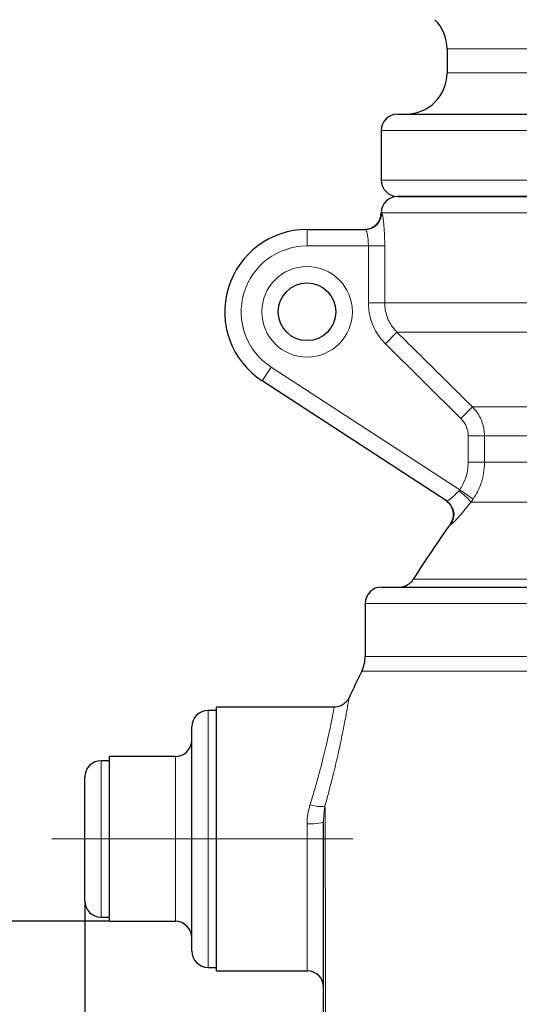
# Model space of a CAD drawing. Units: millimetres. Extents: x 0 to 1277, y 0 to 297.
# Drawn here: x 1132 to 1162, y 169 to 229 of the extents above; entities that cross this region are included whole.
import ezdxf

# ---------------------------------------------------------------- set-up
doc = ezdxf.new("R2010")
doc.units = ezdxf.units.MM
doc.header["$PDSIZE"] = -1
doc.linetypes.add('SLD-Center', pattern=[19.05, 15.24, -1.27, 1.27, -1.27])
doc.linetypes.add('SLD-Solid', pattern=[0])
doc.layers.add('COTAS_', color=5, linetype='SLD-Solid')
doc.styles.add('SLDTEXTSTYLE0', font='ARIALN.TTF', dxfattribs={"width": 0.87})
doc.dimstyles.new('SLDDIMSTYLE1', dxfattribs={"dimtxt": 3.081982, "dimasz": 2.5, "dimexe": 0, "dimexo": 0.0625, "dimgap": 0.770496, "dimtad": 1, "dimdec": 0, "dimlfac": 10, "dimrnd": 1e-09, "dimzin": 12, "dimdsep": 46, "dimtxsty": 'SLDTEXTSTYLE0', "dimsah": 1, "dimcen": 0.09, "dimadec": 0, "dimazin": 3, "dimtfac": 1, "dimtofl": 0, "dimtmove": 0, "dimatfit": 3, "dimfxl": 1, "dimfrac": 2, "dimtolj": 1, "dimtzin": 12, "dimarcsym": 0})

# ---------------------------------------------------------------- blocks, each defined once
blk = doc.blocks.new('*D76')
at = {"layer": 'COTAS_', "color": 0, "lineweight": -2, "transparency": 16777216}
for p, q in [((1153.203, 251.333), (1126.042, 251.333)), ((1126.042, 176.833), (1126.042, 248.833)), ((1137.479, 174.333), (1126.042, 174.333))]:
    blk.add_line(p, q, dxfattribs=at)
at = {"layer": 'COTAS_', "color": 0, "transparency": 16777216}
for points in [[(1125.625, 248.833), (1126.458, 248.833), (1126.042, 251.333)], [(1125.625, 176.833), (1126.458, 176.833), (1126.042, 174.333)]]:
    blk.add_solid(points, dxfattribs=at)
at = {"layer": 'Defpoints', "color": 0, "transparency": 16777216}
for p in [(1126.042, 251.333), (1153.265, 251.333), (1137.542, 174.333)]:
    blk.add_point(p, dxfattribs=at)
at = {"layer": 'COTAS_', "color": 0, "transparency": 16777216, "insert": (1122.124, 212.833), "char_height": 3.082, "attachment_point": 2, "rotation": 90, "style": 'SLDTEXTSTYLE0'}
blk.add_mtext('\\A1;770', dxfattribs=at)
blk = doc.blocks.new('*D77')
at = {"layer": 'COTAS_', "color": 0, "lineweight": -2, "transparency": 16777216}
for p, q in [((1136.042, 175.52), (1136.042, 125.714)), ((1225.042, 175.52), (1225.042, 125.714)), ((1138.542, 125.714), (1222.542, 125.714))]:
    blk.add_line(p, q, dxfattribs=at)
at = {"layer": 'COTAS_', "color": 0, "transparency": 16777216}
for points in [[(1138.542, 126.13), (1138.542, 125.297), (1136.042, 125.714)], [(1222.542, 126.13), (1222.542, 125.297), (1225.042, 125.714)]]:
    blk.add_solid(points, dxfattribs=at)
at = {"layer": 'Defpoints', "color": 0, "transparency": 16777216}
for p in [(1136.042, 175.583), (1225.042, 175.583), (1225.042, 125.714)]:
    blk.add_point(p, dxfattribs=at)
at = {"layer": 'COTAS_', "color": 0, "transparency": 16777216, "insert": (1180.542, 129.631), "char_height": 3.082, "attachment_point": 2, "style": 'SLDTEXTSTYLE0'}
blk.add_mtext('\\A1;890', dxfattribs=at)

msp = doc.modelspace()

# ---------------------------------------------------------------- linework, layer by layer
at = {"color": 7, "linetype": 'SLD-Solid', "lineweight": 25}
for p, q in [((1158.042, 227.297), (1158.042, 225.833)), ((1155.042, 223.333), (1180.542, 223.333)), ((1154.042, 222.333), (1154.042, 219.333)), ((1206.042, 218.333), (1155.042, 218.333)), ((1155.042, 218.333), (1206.042, 218.333)), ((1149.542, 216.333), (1153.083, 216.333)), ((1158.012, 199.848), (1146.813, 207.143)), ((1154.071, 194.626), (1175.542, 194.626)), ((1153.071, 193.626), (1153.071, 190.406)), ((1152.09, 187.909), (1152.09, 187.909)), ((1144.042, 187.133), (1143.542, 187.133)), ((1151.182, 187.333), (1144.042, 187.333)), ((1144.042, 171.333), (1144.042, 187.333)), ((1142.542, 172.533), (1142.542, 186.133)), ((1141.542, 184.333), (1137.542, 184.333)), ((1137.542, 174.333), (1137.542, 184.333)), ((1137.542, 184.083), (1137.042, 184.083)), ((1136.042, 175.583), (1136.042, 183.083)), ((1137.042, 174.583), (1137.542, 174.583)), ((1137.542, 174.333), (1141.542, 174.333)), ((1143.542, 171.533), (1144.042, 171.533)), ((1144.042, 171.333), (1149.542, 171.333))]:
    msp.add_line(p, q, dxfattribs=at)
at = {"color": 8, "linetype": 'SLD-Solid', "lineweight": 18}
for p, q in [((1203.042, 227.297), (1158.042, 227.297)), ((1158.042, 225.833), (1180.542, 225.833)), ((1180.542, 222.333), (1154.042, 222.333)), ((1154.042, 219.333), (1207.042, 219.333)), ((1154.081, 217.333), (1154.042, 217.333)), ((1207.002, 217.333), (1154.081, 217.333)), ((1149.542, 215.333), (1149.542, 216.333)), ((1153.265, 215.333), (1149.542, 215.333)), ((1153.265, 215.333), (1154.257, 215.333)), ((1153.265, 211.868), (1153.265, 215.333)), ((1154.257, 215.333), (1154.257, 211.868)), ((1153.265, 211.868), (1154.257, 211.868)), ((1154.257, 211.868), (1206.826, 211.868)), ((1154.299, 209.393), (1155, 210.1)), ((1206.083, 210.1), (1155, 210.1)), ((1158.883, 204.858), (1154.299, 209.393)), ((1147.358, 207.981), (1146.813, 207.143)), ((1147.358, 207.981), (1158.809, 200.522)), ((1158.883, 204.858), (1159.581, 205.565)), ((1159.581, 205.565), (1201.502, 205.565)), ((1159.328, 203.797), (1160.315, 203.797)), ((1159.328, 202.199), (1159.328, 203.797)), ((1200.768, 203.797), (1160.315, 203.797)), ((1160.315, 203.797), (1160.315, 202.199)), ((1159.328, 202.199), (1160.315, 202.199)), ((1160.315, 202.199), (1200.768, 202.199)), ((1158.756, 200.457), (1158.809, 200.522)), ((1158.809, 200.522), (1159.628, 199.963)), ((1159.628, 199.963), (1159.498, 199.784)), ((1159.498, 199.784), (1177.315, 199.784)), ((1155.992, 195.094), (1175.542, 195.094)), ((1175.344, 193.626), (1153.071, 193.626)), ((1153.071, 190.406), (1174.897, 190.406)), ((1175.224, 189.514), (1152.862, 189.514)), ((1143.542, 171.533), (1143.542, 187.133)), ((1141.542, 174.333), (1141.542, 184.333)), ((1137.042, 174.583), (1137.042, 184.083)), ((1149.542, 171.333), (1149.542, 180.251))]:
    msp.add_line(p, q, dxfattribs=at)
at = {"color": 7, "linetype": 'SLD-Solid', "lineweight": 25, "flags": 128}
for points in [[(1153.375, 216.376), (1153.277, 216.352), (1153.083, 216.333)], [(1158.012, 199.848), (1158.169, 199.721), (1158.242, 199.641)]]:
    msp.add_lwpolyline(points, dxfattribs=at)
at = {"color": 8, "linetype": 'SLD-Solid', "lineweight": 18, "flags": 128}
for points in [[(1150.63, 181.334), (1150.57, 181.313), (1150.49, 181.3), (1150.391, 181.295), (1150.277, 181.3), (1150.149, 181.312), (1150.011, 181.333), (1149.866, 181.361), (1149.718, 181.396)], [(1149.542, 180.251), (1149.737, 180.253), (1149.924, 180.26), (1150.097, 180.27), (1150.249, 180.285), (1150.373, 180.302), (1150.466, 180.322), (1150.522, 180.343), (1150.542, 180.366)]]:
    msp.add_lwpolyline(points, dxfattribs=at)
at = {"color": 8, "linetype": 'SLD-Solid', "lineweight": 18}
msp.add_circle((1149.542, 211.333), 2.75, dxfattribs=at)
at = {"color": 7, "linetype": 'SLD-Solid', "lineweight": 25}
msp.add_circle((1149.542, 211.333), 1.75, dxfattribs=at)
for centre, radius, start, end in [((1155.542, 227.297), 2.5, 0, 45), ((1155.542, 225.833), 2.5, 270, 0), ((1155.042, 222.333), 1, 90, 180), ((1155.042, 219.333), 1, 180, 270), ((1155.042, 217.333), 1, 90, 180), ((1153.042, 217.333), 1, 270, 0), ((1149.542, 211.333), 5, 90, 236.91943), ((1157.433, 199.031), 1, 324.27596, 56.91943), ((1211.047, 160.54), 65, 144.32365, 147.88609), ((1155.145, 195.626), 1, 270, 327.88609), ((1154.071, 193.626), 1, 90, 180), ((1151.071, 190.406), 2, 333.5279, 0), ((1211.047, 160.54), 65, 153.5279, 155.09827), ((1143.542, 186.133), 1, 90, 180), ((1141.542, 185.333), 1, 270, 0), ((1137.042, 183.083), 1, 90, 180), ((1137.042, 175.583), 1, 180, 270), ((1141.542, 173.333), 1, 0, 90), ((1143.542, 172.533), 1, 180, 270), ((1149.542, 170.333), 1, 0, 90)]:
    msp.add_arc(centre, radius, start, end, dxfattribs=at)
at = {"color": 8, "linetype": 'SLD-Solid', "lineweight": 18}
for centre, radius, start, end in [((1153.082, 217.332), 1, 287.06659, 0.03364), ((1149.542, 211.333), 4, 90, 236.91943), ((1156.43, 197.15), 4.043, 40.65157, 54.88435), ((1157.465, 199.011), 1, 324.27397, 39.07593)]:
    msp.add_arc(centre, radius, start, end, dxfattribs=at)
for points, knots in [([(1154.081, 217.333), (1154.09, 217.323), (1154.105, 217.306), (1154.132, 217.186), (1154.158, 217.031), (1154.183, 216.826), (1154.208, 216.581), (1154.228, 216.3), (1154.245, 215.993), (1154.255, 215.668), (1154.257, 215.444), (1154.257, 215.333)], [0, 0, 0, 0, 0.141119, 0.247489, 0.353874, 0.460781, 0.567704, 0.675364, 0.783035, 0.891515, 1, 1, 1, 1]), ([(1153.265, 215.333), (1153.262, 215.445), (1153.257, 215.669), (1153.215, 215.967), (1153.162, 216.193), (1153.114, 216.315), (1153.092, 216.328), (1153.083, 216.333)], [0, 0, 0, 0, 0.212103, 0.425055, 0.639824, 0.855844, 1, 1, 1, 1]), ([(1154.299, 209.393), (1154.206, 209.492), (1153.981, 209.731), (1153.689, 210.173), (1153.449, 210.706), (1153.295, 211.279), (1153.275, 211.67), (1153.265, 211.868)], [0, 0, 0, 0, 0.147748, 0.357776, 0.573843, 0.78387, 1, 1, 1, 1]), ([(1154.257, 211.868), (1154.264, 211.73), (1154.277, 211.451), (1154.387, 211.045), (1154.56, 210.66), (1154.769, 210.344), (1154.933, 210.171), (1155, 210.1)], [0, 0, 0, 0, 0.2097619, 0.4257041, 0.6357753, 0.8519587, 1, 1, 1, 1]), ([(1155, 210.1), (1155.474, 209.631), (1156.999, 208.118), (1158.527, 206.607), (1159.581, 205.565)], [0, 0, 0, 0, 0.310237, 1, 1, 1, 1]), ([(1159.581, 205.565), (1159.674, 205.463), (1159.862, 205.256), (1160.074, 204.893), (1160.226, 204.499), (1160.304, 204.129), (1160.312, 203.892), (1160.315, 203.797)], [0, 0, 0, 0, 0.21043, 0.426891, 0.637836, 0.854903, 1, 1, 1, 1]), ([(1159.328, 203.797), (1159.327, 203.854), (1159.322, 203.994), (1159.275, 204.216), (1159.184, 204.451), (1159.055, 204.671), (1158.941, 204.795), (1158.883, 204.858)], [0, 0, 0, 0, 0.144871, 0.355589, 0.572525, 0.78322, 1, 1, 1, 1]), ([(1158.809, 200.522), (1158.878, 200.631), (1159.017, 200.851), (1159.18, 201.244), (1159.304, 201.695), (1159.32, 202.029), (1159.328, 202.199)], [0, 0, 0, 0, 0.216925, 0.437582, 0.714757, 1, 1, 1, 1]), ([(1160.315, 202.199), (1160.305, 201.979), (1160.284, 201.534), (1160.123, 200.934), (1159.904, 200.405), (1159.72, 200.111), (1159.628, 199.963)], [0, 0, 0, 0, 0.277346, 0.562678, 0.779482, 1, 1, 1, 1]), ([(1158.012, 199.848), (1158.03, 199.849), (1158.067, 199.852), (1158.221, 199.957), (1158.424, 200.127), (1158.614, 200.307), (1158.725, 200.424), (1158.756, 200.457)], [0, 0, 0, 0, 0.224491, 0.450573, 0.678927, 0.907988, 1, 1, 1, 1]), ([(1159.498, 199.784), (1159.443, 199.714), (1159.319, 199.556), (1159.128, 199.324), (1158.935, 199.094), (1158.757, 198.891), (1158.601, 198.72), (1158.471, 198.584), (1158.371, 198.488), (1158.302, 198.43), (1158.285, 198.428), (1158.277, 198.427)], [0, 0, 0, 0, 0.0928576, 0.2079798, 0.323096, 0.436934, 0.550761, 0.6632512, 0.7757298, 0.8878683, 1, 1, 1, 1]), ([(1158.277, 198.427), (1158.264, 198.436), (1158.245, 198.448), (1158.248, 198.446), (1158.249, 198.446)], [0, 0, 0, 0, 0.690774, 1, 1, 1, 1]), ([(1152.09, 187.909), (1152.09, 187.905), (1152.088, 187.897), (1152.074, 187.809), (1152.05, 187.664), (1152.015, 187.457), (1151.969, 187.191), (1151.911, 186.871), (1151.842, 186.499), (1151.76, 186.073), (1151.664, 185.599), (1151.556, 185.085), (1151.434, 184.532), (1151.298, 183.939), (1151.124, 183.215), (1150.906, 182.35), (1150.722, 181.674), (1150.63, 181.334)], [0, 0, 0, 0, 0.057373, 0.118988, 0.180604, 0.244065, 0.307526, 0.36944, 0.431355, 0.495081, 0.558807, 0.62123, 0.683653, 0.747818, 0.811985, 0.905334, 1, 1, 1, 1]), ([(1149.718, 181.396), (1149.811, 181.701), (1149.997, 182.311), (1150.235, 183.154), (1150.439, 183.924), (1150.612, 184.616), (1150.761, 185.247), (1150.885, 185.805), (1150.985, 186.288), (1151.064, 186.686), (1151.123, 186.994), (1151.161, 187.205), (1151.182, 187.321), (1151.182, 187.322), (1151.182, 187.322)], [0, 0, 0, 0, 0.093703, 0.187397, 0.271426, 0.355709, 0.439725, 0.523358, 0.607256, 0.690885, 0.774424, 0.858232, 0.941772, 1, 1, 1, 1]), ([(1149.718, 181.396), (1149.668, 181.212), (1149.567, 180.841), (1149.55, 180.449), (1149.542, 180.251)], [0, 0, 0, 0, 0.493611, 1, 1, 1, 1]), ([(1150.63, 181.334), (1150.618, 181.266), (1150.586, 181.077), (1150.55, 180.755), (1150.545, 180.496), (1150.542, 180.366)], [0, 0, 0, 0, 0.216575, 0.607176, 1, 1, 1, 1]), ([(1150.63, 181.334), (1150.631, 181.035), (1150.634, 180.451), (1150.639, 179.485), (1150.643, 178.476), (1150.647, 177.411), (1150.651, 176.3), (1150.655, 175.022), (1150.659, 173.566), (1150.663, 171.923), (1150.667, 170.234), (1150.67, 168.51), (1150.672, 166.762), (1150.674, 165.03), (1150.675, 163.321), (1150.676, 161.635), (1150.676, 159.946), (1150.676, 158.259), (1150.675, 156.763), (1150.674, 155.457), (1150.673, 154.713), (1150.672, 154.341)], [0, 0, 0, 0, 0.047358, 0.092608, 0.137985, 0.183433, 0.228864, 0.27416, 0.334543, 0.395145, 0.455893, 0.516678, 0.577368, 0.63781, 0.694808, 0.751925, 0.809082, 0.8662, 0.923198, 0.961599, 1, 1, 1, 1])]:
    msp.add_open_spline(points, degree=3, knots=knots, dxfattribs=at)
at = {"color": 7, "linetype": 'SLD-Solid', "lineweight": 25}
for points, knots in [([(1152.089, 187.91), (1152.086, 187.902), (1152.066, 187.853), (1152.007, 187.76), (1151.915, 187.644), (1151.8, 187.54), (1151.672, 187.455), (1151.526, 187.387), (1151.366, 187.346), (1151.25, 187.329), (1151.188, 187.333), (1151.183, 187.334)], [0, 0, 0, 0, 0.0224909, 0.140864, 0.2883387, 0.4131818, 0.5496361, 0.6918649, 0.8374362, 0.9848421, 1, 1, 1, 1]), ([(1150.542, 154.436), (1150.542, 155.005), (1150.542, 156.142), (1150.542, 157.865), (1150.542, 159.612), (1150.542, 161.378), (1150.542, 163.157), (1150.542, 164.912), (1150.542, 166.638), (1150.542, 168.329), (1150.542, 170.014), (1150.542, 171.686), (1150.542, 173.333), (1150.542, 174.906), (1150.542, 176.396), (1150.542, 177.648), (1150.542, 178.696), (1150.542, 179.564), (1150.542, 180.098), (1150.542, 180.366)], [0, 0, 0, 0, 0.061743, 0.123534, 0.18528, 0.248763, 0.312296, 0.375777, 0.437537, 0.499344, 0.561097, 0.624937, 0.688838, 0.752661, 0.813704, 0.874739, 0.916486, 0.958264, 1, 1, 1, 1])]:
    msp.add_open_spline(points, degree=3, knots=knots, dxfattribs=at)
at = {"layer": 'COTAS_', "linetype": 'SLD-Center', "lineweight": 18, "ltscale": 1.2}
msp.add_line((1134.042, 179.333), (1153.685, 179.333), dxfattribs=at)

# ---------------------------------------------------------------- dimensions: what is measured, and where the dimension line sits
at = {"layer": 'COTAS_'}
dim = msp.add_linear_dim(base=(1126.042, 251.333), p1=(1137.542, 174.333), p2=(1153.265, 251.333), angle=90, dimstyle='SLDDIMSTYLE1', dxfattribs=at)
dim.commit()
dim.dimension.update_dxf_attribs({"geometry": '*D76', "text_midpoint": (1126.042, 212.833), "dimtype": 160})
dim = msp.add_linear_dim(base=(1225.042, 125.714), p1=(1136.042, 175.583), p2=(1225.042, 175.583), dimstyle='SLDDIMSTYLE1', dxfattribs=at)
dim.commit()
dim.dimension.update_dxf_attribs({"geometry": '*D77', "text_midpoint": (1180.542, 125.714), "dimtype": 160})

doc.saveas('drawing.dxf')
